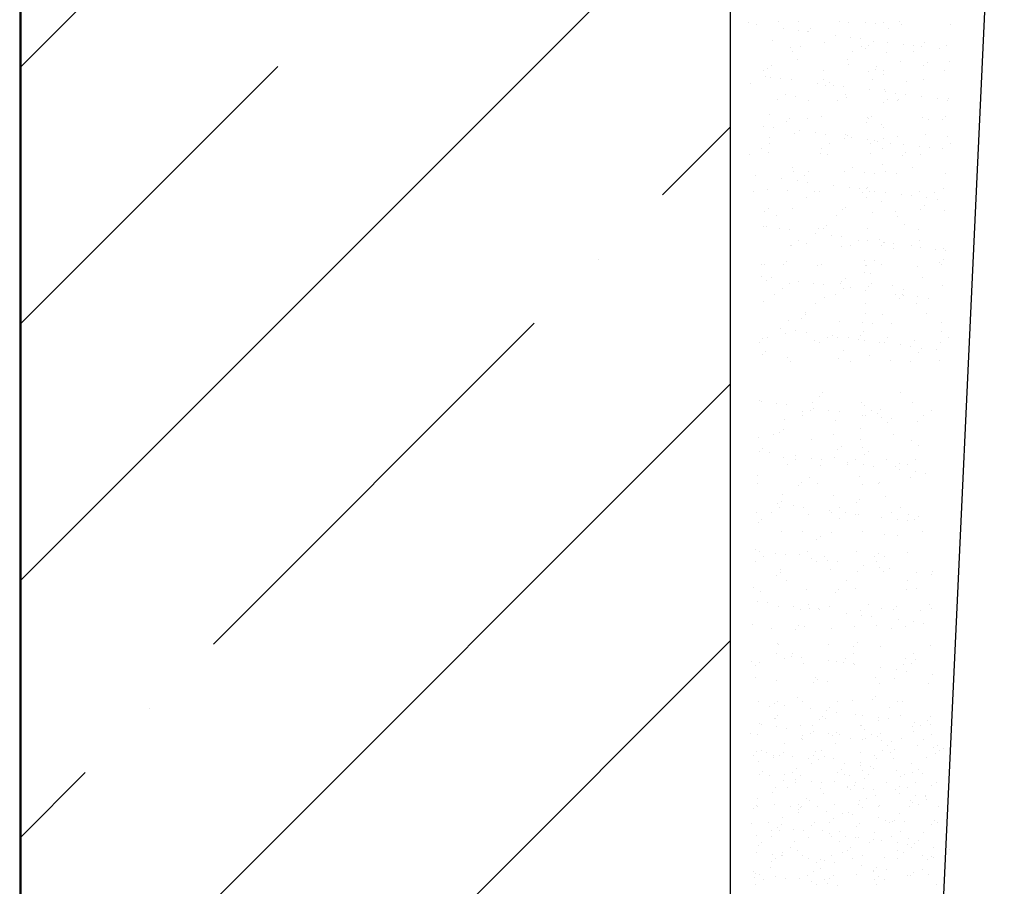
# Model space of a CAD drawing. Units: inches. Extents: x 1516 to 46012, y 1226 to 50952.
# Drawn here: x 8587 to 9265, y 6690 to 7287 of the extents above; entities that cross this region are included whole.
import ezdxf

# ---------------------------------------------------------------- set-up
doc = ezdxf.new("R2010")
doc.units = ezdxf.units.IN
doc.header["$MEASUREMENT"] = 0

msp = doc.modelspace()

# ---------------------------------------------------------------- hatches: boundary and pattern name
h = msp.add_hatch()
h.set_pattern_fill('ANSI35', color=256, scale=1000, style=0)
h.set_pattern_definition([(45, (8587.4, 6193.96), (-176.777, 176.777), []), (45, (8764.18, 6193.96), (-176.777, 176.777), [312.5, -62.5, 0, -62.5])])
h.paths.add_polyline_path([(8587.406, 6193.956), (9076.102, 6193.956), (9076.102, 9030.275), (8587.406, 9029.977)])

# ---------------------------------------------------------------- linework, layer by layer
for p, q in [((8587.406, 9242.064), (8587.406, 6093.989)), ((9076.102, 9030.275), (9076.102, 6193.956)), ((9252.956, 7331.224), (9195.633, 6093.956)), ((9109.662, 7285.66), (9109.662, 7285.66)), ((9123.006, 7285.48), (9123.006, 7285.48)), ((9151.189, 7285.585), (9151.189, 7285.585)), ((9169.247, 7285.386), (9169.247, 7285.386)), ((9192.716, 7285.509), (9192.716, 7285.509)), ((9088.894, 7285.316), (9088.894, 7285.316)), ((9094.383, 7283.439), (9094.383, 7283.439)), ((9112.496, 7281.055), (9112.496, 7281.055)), ((9123.337, 7279.628), (9123.337, 7279.628)), ((9129.118, 7278.58), (9129.118, 7278.58)), ((9130.278, 7278.714), (9130.278, 7278.714)), ((9131.576, 7280.832), (9131.576, 7280.832)), ((9157.912, 7285.035), (9157.912, 7285.035)), ((9176.188, 7284.472), (9176.188, 7284.472)), ((9181.943, 7284.874), (9181.943, 7284.874)), ((9184.935, 7281.291), (9184.935, 7281.291)), ((9193.928, 7283.737), (9193.928, 7283.737)), ((9228.041, 7283.901), (9228.041, 7283.901)), ((9104.975, 7272.977), (9104.975, 7272.977)), ((9148.391, 7276.329), (9148.391, 7276.329)), ((9159.232, 7274.902), (9159.232, 7274.902)), ((9166.173, 7273.988), (9166.173, 7273.988)), ((9175.104, 7271.843), (9175.104, 7271.843)), ((9117.517, 7267.949), (9117.517, 7267.949)), ((9119.136, 7265.165), (9119.136, 7265.165)), ((9124.759, 7268.747), (9124.759, 7268.747)), ((9140.991, 7271.68), (9140.991, 7271.68)), ((9160.663, 7265.089), (9160.663, 7265.089)), ((9166.286, 7268.672), (9166.286, 7268.672)), ((9169.205, 7266.876), (9169.205, 7266.876)), ((9171.662, 7269.129), (9171.662, 7269.129)), ((9184.286, 7271.604), (9184.286, 7271.604)), ((9195.127, 7270.176), (9195.127, 7270.176)), ((9202.068, 7269.263), (9202.068, 7269.263)), ((9202.19, 7265.014), (9202.19, 7265.014)), ((9207.813, 7268.596), (9207.813, 7268.596)), ((9210.009, 7271.398), (9210.009, 7271.398)), ((9220.18, 7266.878), (9220.18, 7266.878)), ((9225.022, 7269.587), (9225.022, 7269.587)), ((9122.166, 7259.786), (9122.166, 7259.786)), ((9157.072, 7259.34), (9157.072, 7259.34)), ((9183.411, 7264.342), (9183.411, 7264.342)), ((9098.892, 7252.268), (9098.892, 7252.268)), ((9101.786, 7253.535), (9101.786, 7253.535)), ((9104.244, 7255.787), (9104.244, 7255.787)), ((9140.419, 7252.192), (9140.419, 7252.192)), ((9157.603, 7256.246), (9157.603, 7256.246)), ((9171.173, 7251.482), (9171.173, 7251.482)), ((9176.003, 7252.774), (9176.003, 7252.774)), ((9176.797, 7255.064), (9176.797, 7255.064)), ((9181.946, 7252.117), (9181.946, 7252.117)), ((9193.088, 7258.043), (9193.088, 7258.043)), ((9209.291, 7255.173), (9209.291, 7255.173)), ((9211.749, 7257.425), (9211.749, 7257.425)), ((9223.473, 7252.041), (9223.473, 7252.041)), ((9227.201, 7258.206), (9227.201, 7258.206)), ((9100.201, 7248.147), (9100.201, 7248.147)), ((9104.135, 7247.283), (9104.135, 7247.283)), ((9111.042, 7246.72), (9111.042, 7246.72)), ((9117.983, 7245.806), (9117.983, 7245.806)), ((9140.151, 7245.985), (9140.151, 7245.985)), ((9174.264, 7246.149), (9174.264, 7246.149)), ((9182.006, 7249.18), (9182.006, 7249.18)), ((9209.169, 7245.704), (9209.169, 7245.704)), ((9090.185, 7242.904), (9090.185, 7242.904)), ((9136.096, 7243.422), (9136.096, 7243.422)), ((9141.873, 7241.831), (9141.873, 7241.831)), ((9144.331, 7244.084), (9144.331, 7244.084)), ((9146.937, 7241.994), (9146.937, 7241.994)), ((9153.878, 7241.081), (9153.878, 7241.081)), ((9171.991, 7238.696), (9171.991, 7238.696)), ((9182.571, 7238.647), (9182.571, 7238.647)), ((9197.69, 7244.542), (9197.69, 7244.542)), ((9108.366, 7231.772), (9108.366, 7231.772)), ((9113.989, 7235.355), (9113.989, 7235.355)), ((9121.326, 7234.091), (9121.326, 7234.091)), ((9130.271, 7231.201), (9130.271, 7231.201)), ((9149.893, 7231.697), (9149.893, 7231.697)), ((9155.517, 7235.279), (9155.517, 7235.279)), ((9156.232, 7233.646), (9156.232, 7233.646)), ((9182.832, 7237.269), (9182.832, 7237.269)), ((9184.417, 7232.38), (9184.417, 7232.38)), ((9189.773, 7236.355), (9189.773, 7236.355)), ((9191.42, 7231.622), (9191.42, 7231.622)), ((9192.248, 7232.349), (9192.248, 7232.349)), ((9197.044, 7235.204), (9197.044, 7235.204)), ((9207.886, 7233.97), (9207.886, 7233.97)), ((9218.727, 7232.543), (9218.727, 7232.543)), ((9225.668, 7231.629), (9225.668, 7231.629)), ((9226.361, 7232.512), (9226.361, 7232.512)), ((9181.959, 7230.127), (9181.959, 7230.127)), ((9103.295, 7221.589), (9103.295, 7221.589)), ((9116.999, 7219.039), (9116.999, 7219.039)), ((9129.649, 7218.8), (9129.649, 7218.8)), ((9139.311, 7220.291), (9139.311, 7220.291)), ((9170.358, 7219.497), (9170.358, 7219.497)), ((9171.176, 7218.725), (9171.176, 7218.725)), ((9173.424, 7220.455), (9173.424, 7220.455)), ((9208.329, 7220.009), (9208.329, 7220.009)), ((9212.704, 7218.649), (9212.704, 7218.649)), ((9222.046, 7218.424), (9222.046, 7218.424)), ((9224.504, 7220.676), (9224.504, 7220.676)), ((9098.747, 7213.812), (9098.747, 7213.812)), ((9105.688, 7212.898), (9105.688, 7212.898)), ((9114.541, 7216.786), (9114.541, 7216.786)), ((9169.711, 7216.272), (9169.711, 7216.272)), ((9180.553, 7214.845), (9180.553, 7214.845)), ((9181.731, 7212.953), (9181.731, 7212.953)), ((9102.94, 7206.156), (9102.94, 7206.156)), ((9120.486, 7208.397), (9120.486, 7208.397)), ((9123.801, 7210.514), (9123.801, 7210.514)), ((9134.642, 7209.087), (9134.642, 7209.087)), ((9141.583, 7208.173), (9141.583, 7208.173)), ((9154.628, 7205.082), (9154.628, 7205.082)), ((9155.392, 7207.952), (9155.392, 7207.952)), ((9157.086, 7207.335), (9157.086, 7207.335)), ((9159.696, 7205.788), (9159.696, 7205.788)), ((9170.537, 7204.361), (9170.537, 7204.361)), ((9181.687, 7205.117), (9181.687, 7205.117)), ((9191.408, 7206.654), (9191.408, 7206.654)), ((9210.445, 7207.793), (9210.445, 7207.793)), ((9225.521, 7206.818), (9225.521, 7206.818)), ((9097.596, 7198.38), (9097.596, 7198.38)), ((9103.22, 7201.963), (9103.22, 7201.963)), ((9139.124, 7198.305), (9139.124, 7198.305)), ((9144.747, 7201.887), (9144.747, 7201.887)), ((9173.027, 7201.61), (9173.027, 7201.61)), ((9175.485, 7203.863), (9175.485, 7203.863)), ((9177.478, 7203.447), (9177.478, 7203.447)), ((9180.651, 7198.229), (9180.651, 7198.229)), ((9186.274, 7201.812), (9186.274, 7201.812)), ((9195.591, 7201.063), (9195.591, 7201.063)), ((9206.432, 7199.635), (9206.432, 7199.635)), ((9213.373, 7198.722), (9213.373, 7198.722)), ((9222.178, 7198.154), (9222.178, 7198.154)), ((9227.801, 7201.736), (9227.801, 7201.736)), ((9089.667, 7193.994), (9089.667, 7193.994)), ((9102.455, 7195.895), (9102.455, 7195.895)), ((9138.471, 7194.597), (9138.471, 7194.597)), ((9143.026, 7194.452), (9143.026, 7194.452)), ((9172.583, 7194.761), (9172.583, 7194.761)), ((9194.714, 7193.379), (9194.714, 7193.379)), ((9197.172, 7195.631), (9197.172, 7195.631)), ((9207.489, 7194.315), (9207.489, 7194.315)), ((9118.88, 7185.408), (9118.88, 7185.408)), ((9160.407, 7185.333), (9160.407, 7185.333)), ((9180.891, 7187.259), (9180.891, 7187.259)), ((9201.934, 7185.257), (9201.934, 7185.257)), ((9093.394, 7179.991), (9093.394, 7179.991)), ((9111.506, 7177.606), (9111.506, 7177.606)), ((9119.646, 7182.703), (9119.646, 7182.703)), ((9127.296, 7180.037), (9127.296, 7180.037)), ((9129.754, 7182.29), (9129.754, 7182.29)), ((9154.552, 7182.258), (9154.552, 7182.258)), ((9168.258, 7181.938), (9168.258, 7181.938)), ((9175.199, 7181.024), (9175.199, 7181.024)), ((9183.113, 7182.748), (9183.113, 7182.748)), ((9190.568, 7180.96), (9190.568, 7180.96)), ((9224.681, 7181.124), (9224.681, 7181.124)), ((9101.615, 7170.2), (9101.615, 7170.2)), ((9122.347, 7176.179), (9122.347, 7176.179)), ((9129.288, 7175.265), (9129.288, 7175.265)), ((9147.401, 7172.881), (9147.401, 7172.881)), ((9158.242, 7171.453), (9158.242, 7171.453)), ((9165.183, 7170.54), (9165.183, 7170.54)), ((9169.84, 7170.586), (9169.84, 7170.586)), ((9170.917, 7171.725), (9170.917, 7171.725)), ((9223.2, 7171.044), (9223.2, 7171.044)), ((9092.45, 7168.571), (9092.45, 7168.571)), ((9115.695, 7169.407), (9115.695, 7169.407)), ((9128.354, 7164.913), (9128.354, 7164.913)), ((9133.977, 7168.495), (9133.977, 7168.495)), ((9137.631, 7168.903), (9137.631, 7168.903)), ((9167.383, 7168.334), (9167.383, 7168.334)), ((9169.881, 7164.837), (9169.881, 7164.837)), ((9171.743, 7169.066), (9171.743, 7169.066)), ((9175.504, 7168.42), (9175.504, 7168.42)), ((9183.296, 7168.155), (9183.296, 7168.155)), ((9194.137, 7166.728), (9194.137, 7166.728)), ((9201.078, 7165.814), (9201.078, 7165.814)), ((9206.649, 7168.621), (9206.649, 7168.621)), ((9211.408, 7164.762), (9211.408, 7164.762)), ((9217.031, 7168.344), (9217.031, 7168.344)), ((9219.191, 7163.429), (9219.191, 7163.429)), ((9102.422, 7157.245), (9102.422, 7157.245)), ((9118.806, 7157.009), (9118.806, 7157.009)), ((9153.712, 7156.564), (9153.712, 7156.564)), ((9155.781, 7157.703), (9155.781, 7157.703)), ((9180.051, 7161.565), (9180.051, 7161.565)), ((9207.469, 7156.63), (9207.469, 7156.63)), ((9209.927, 7158.882), (9209.927, 7158.882)), ((9099.964, 7154.992), (9099.964, 7154.992)), ((9108.11, 7152.016), (9108.11, 7152.016)), ((9149.637, 7151.94), (9149.637, 7151.94)), ((9174.181, 7154.231), (9174.181, 7154.231)), ((9189.728, 7155.266), (9189.728, 7155.266)), ((9191.164, 7151.865), (9191.164, 7151.865)), ((9223.841, 7155.43), (9223.841, 7155.43)), ((9099.211, 7144.699), (9099.211, 7144.699)), ((9100.775, 7144.506), (9100.775, 7144.506)), ((9110.053, 7143.271), (9110.053, 7143.271)), ((9136.791, 7143.209), (9136.791, 7143.209)), ((9140.051, 7143.289), (9140.051, 7143.289)), ((9142.509, 7145.541), (9142.509, 7145.541)), ((9170.903, 7143.372), (9170.903, 7143.372)), ((9195.868, 7145.999), (9195.868, 7145.999)), ((9205.809, 7142.927), (9205.809, 7142.927)), ((9116.994, 7142.357), (9116.994, 7142.357)), ((9135.106, 7139.973), (9135.106, 7139.973)), ((9145.947, 7138.546), (9145.947, 7138.546)), ((9152.888, 7137.632), (9152.888, 7137.632)), ((9117.584, 7131.52), (9117.584, 7131.52)), ((9117.966, 7131.315), (9117.966, 7131.315)), ((9123.207, 7135.103), (9123.207, 7135.103)), ((9128.449, 7132.658), (9128.449, 7132.658)), ((9152.872, 7130.869), (9152.872, 7130.869)), ((9159.111, 7131.445), (9159.111, 7131.445)), ((9164.735, 7135.027), (9164.735, 7135.027)), ((9171.001, 7135.247), (9171.001, 7135.247)), ((9179.211, 7135.871), (9179.211, 7135.871)), ((9180.137, 7131.585), (9180.137, 7131.585)), ((9181.842, 7133.82), (9181.842, 7133.82)), ((9182.595, 7133.837), (9182.595, 7133.837)), ((9188.783, 7132.906), (9188.783, 7132.906)), ((9188.888, 7129.572), (9188.888, 7129.572)), ((9200.638, 7131.37), (9200.638, 7131.37)), ((9206.262, 7134.952), (9206.262, 7134.952)), ((9206.896, 7130.522), (9206.896, 7130.522)), ((9223.001, 7129.735), (9223.001, 7129.735)), ((9217.737, 7129.094), (9217.737, 7129.094)), ((9224.678, 7128.181), (9224.678, 7128.181)), ((9097.34, 7118.624), (9097.34, 7118.624)), ((9099.935, 7118.812), (9099.935, 7118.812)), ((9112.719, 7118.244), (9112.719, 7118.244)), ((9115.177, 7120.496), (9115.177, 7120.496)), ((9135.951, 7117.514), (9135.951, 7117.514)), ((9138.867, 7118.548), (9138.867, 7118.548)), ((9168.536, 7120.954), (9168.536, 7120.954)), ((9169.622, 7117.837), (9169.622, 7117.837)), ((9170.063, 7117.678), (9170.063, 7117.678)), ((9175.245, 7121.42), (9175.245, 7121.42)), ((9180.394, 7118.473), (9180.394, 7118.473)), ((9204.969, 7117.233), (9204.969, 7117.233)), ((9220.224, 7119.881), (9220.224, 7119.881)), ((9221.921, 7118.397), (9221.921, 7118.397)), ((9222.682, 7122.133), (9222.682, 7122.133)), ((9097.758, 7110.364), (9097.758, 7110.364)), ((9104.699, 7109.45), (9104.699, 7109.45)), ((9168.722, 7112.824), (9168.722, 7112.824)), ((9172.503, 7111.96), (9172.503, 7111.96)), ((9208.623, 7109.25), (9208.623, 7109.25)), ((9101.118, 7107.613), (9101.118, 7107.613)), ((9117.126, 7105.62), (9117.126, 7105.62)), ((9122.811, 7107.065), (9122.811, 7107.065)), ((9133.653, 7105.638), (9133.653, 7105.638)), ((9140.594, 7104.724), (9140.594, 7104.724)), ((9152.032, 7105.175), (9152.032, 7105.175)), ((9152.806, 7106.54), (9152.806, 7106.54)), ((9155.263, 7108.792), (9155.263, 7108.792)), ((9158.706, 7102.34), (9158.706, 7102.34)), ((9171.205, 7103.068), (9171.205, 7103.068)), ((9173.663, 7105.32), (9173.663, 7105.32)), ((9188.048, 7103.878), (9188.048, 7103.878)), ((9222.16, 7104.041), (9222.16, 7104.041)), ((9106.814, 7098.128), (9106.814, 7098.128)), ((9112.438, 7101.711), (9112.438, 7101.711)), ((9141.204, 7095.909), (9141.204, 7095.909)), ((9148.342, 7098.053), (9148.342, 7098.053)), ((9153.965, 7101.635), (9153.965, 7101.635)), ((9169.547, 7100.912), (9169.547, 7100.912)), ((9189.869, 7097.977), (9189.869, 7097.977)), ((9194.601, 7097.614), (9194.601, 7097.614)), ((9195.35, 7097.088), (9195.35, 7097.088)), ((9195.492, 7101.56), (9195.492, 7101.56)), ((9205.442, 7096.187), (9205.442, 7096.187)), ((9099.095, 7093.118), (9099.095, 7093.118)), ((9135.111, 7091.82), (9135.111, 7091.82)), ((9169.223, 7091.984), (9169.223, 7091.984)), ((9192.892, 7094.836), (9192.892, 7094.836)), ((9204.129, 7091.539), (9204.129, 7091.539)), ((9212.383, 7095.273), (9212.383, 7095.273)), ((9127.932, 7083.747), (9127.932, 7083.747)), ((9128.098, 7085.156), (9128.098, 7085.156)), ((9169.625, 7085.081), (9169.625, 7085.081)), ((9181.291, 7084.205), (9181.291, 7084.205)), ((9211.152, 7085.005), (9211.152, 7085.005)), ((9116.286, 7079.926), (9116.286, 7079.926)), ((9125.474, 7081.495), (9125.474, 7081.495)), ((9151.192, 7079.481), (9151.192, 7079.481)), ((9167.268, 7078.489), (9167.268, 7078.489)), ((9174.209, 7077.575), (9174.209, 7077.575)), ((9187.208, 7078.183), (9187.208, 7078.183)), ((9221.32, 7078.347), (9221.32, 7078.347)), ((9101.668, 7068.318), (9101.668, 7068.318)), ((9110.517, 7074.158), (9110.517, 7074.158)), ((9113.872, 7070.864), (9113.872, 7070.864)), ((9121.358, 7072.73), (9121.358, 7072.73)), ((9128.299, 7071.817), (9128.299, 7071.817)), ((9146.411, 7069.432), (9146.411, 7069.432)), ((9150.193, 7068.568), (9150.193, 7068.568)), ((9165.56, 7069.791), (9165.56, 7069.791)), ((9168.018, 7072.043), (9168.018, 7072.043)), ((9221.378, 7072.502), (9221.378, 7072.502)), ((9096.045, 7064.736), (9096.045, 7064.736)), ((9098.255, 7067.424), (9098.255, 7067.424)), ((9134.271, 7066.126), (9134.271, 7066.126)), ((9137.572, 7064.661), (9137.572, 7064.661)), ((9143.195, 7068.243), (9143.195, 7068.243)), ((9157.253, 7068.005), (9157.253, 7068.005)), ((9164.194, 7067.091), (9164.194, 7067.091)), ((9168.383, 7066.29), (9168.383, 7066.29)), ((9179.099, 7064.585), (9179.099, 7064.585)), ((9182.306, 7064.706), (9182.306, 7064.706)), ((9184.722, 7068.168), (9184.722, 7068.168)), ((9193.147, 7063.279), (9193.147, 7063.279)), ((9200.088, 7062.365), (9200.088, 7062.365)), ((9203.289, 7065.844), (9203.289, 7065.844)), ((9220.626, 7064.51), (9220.626, 7064.51)), ((9226.249, 7068.092), (9226.249, 7068.092)), ((9098.142, 7056.45), (9098.142, 7056.45)), ((9100.6, 7058.702), (9100.6, 7058.702)), ((9153.959, 7059.16), (9153.959, 7059.16)), ((9172.359, 7055.688), (9172.359, 7055.688)), ((9205.647, 7058.087), (9205.647, 7058.087)), ((9208.105, 7060.34), (9208.105, 7060.34)), ((9218.201, 7059.981), (9218.201, 7059.981)), ((9115.446, 7054.232), (9115.446, 7054.232)), ((9117.328, 7051.764), (9117.328, 7051.764)), ((9150.352, 7053.787), (9150.352, 7053.787)), ((9158.855, 7051.688), (9158.855, 7051.688)), ((9186.368, 7052.489), (9186.368, 7052.489)), ((9200.382, 7051.613), (9200.382, 7051.613)), ((9220.48, 7052.653), (9220.48, 7052.653)), ((9137.407, 7027.832), (9137.407, 7027.832)), ((9139.865, 7030.084), (9139.865, 7030.084)), ((9193.224, 7030.543), (9193.224, 7030.543)), ((9096.593, 7024.815), (9096.593, 7024.815)), ((9097.4, 7024.336), (9097.4, 7024.336)), ((9108.241, 7022.909), (9108.241, 7022.909)), ((9115.182, 7021.995), (9115.182, 7021.995)), ((9132.61, 7023.518), (9132.61, 7023.518)), ((9166.722, 7023.681), (9166.722, 7023.681)), ((9168.544, 7021.167), (9168.544, 7021.167)), ((9201.627, 7023.236), (9201.627, 7023.236)), ((9125.806, 7017.202), (9125.806, 7017.202)), ((9125.98, 7014.354), (9125.98, 7014.354)), ((9131.604, 7017.937), (9131.604, 7017.937)), ((9133.295, 7019.61), (9133.295, 7019.61)), ((9144.136, 7018.183), (9144.136, 7018.183)), ((9151.077, 7017.269), (9151.077, 7017.269)), ((9167.508, 7014.279), (9167.508, 7014.279)), ((9169.19, 7014.885), (9169.19, 7014.885)), ((9173.131, 7017.861), (9173.131, 7017.861)), ((9177.494, 7016.128), (9177.494, 7016.128)), ((9179.952, 7018.381), (9179.952, 7018.381)), ((9209.035, 7014.204), (9209.035, 7014.204)), ((9214.658, 7017.786), (9214.658, 7017.786)), ((9113.785, 7011.624), (9113.785, 7011.624)), ((9148.69, 7011.179), (9148.69, 7011.179)), ((9180.031, 7013.457), (9180.031, 7013.457)), ((9184.707, 7009.881), (9184.707, 7009.881)), ((9186.972, 7012.544), (9186.972, 7012.544)), ((9205.085, 7010.159), (9205.085, 7010.159)), ((9105.737, 7001.458), (9105.737, 7001.458)), ((9110.075, 7002.787), (9110.075, 7002.787)), ((9112.533, 7005.039), (9112.533, 7005.039)), ((9147.264, 7001.382), (9147.264, 7001.382)), ((9165.892, 7005.498), (9165.892, 7005.498)), ((9188.791, 7001.307), (9188.791, 7001.307)), ((9095.753, 6999.121), (9095.753, 6999.121)), ((9131.77, 6997.824), (9131.77, 6997.824)), ((9165.882, 6997.987), (9165.882, 6997.987)), ((9200.787, 6997.542), (9200.787, 6997.542)), ((9205.979, 6993.794), (9205.979, 6993.794)), ((9095.947, 6990.001), (9095.947, 6990.001)), ((9098.474, 6992.157), (9098.474, 6992.157)), ((9102.888, 6989.087), (9102.888, 6989.087)), ((9150.162, 6991.083), (9150.162, 6991.083)), ((9152.62, 6993.336), (9152.62, 6993.336)), ((9166.91, 6992.461), (9166.91, 6992.461)), ((9168.561, 6987.611), (9168.561, 6987.611)), ((9171.019, 6989.864), (9171.019, 6989.864)), ((9112.945, 6985.93), (9112.945, 6985.93)), ((9115.211, 6980.962), (9115.211, 6980.962)), ((9120.834, 6984.545), (9120.834, 6984.545)), ((9121, 6986.703), (9121, 6986.703)), ((9131.841, 6985.275), (9131.841, 6985.275)), ((9138.561, 6980.453), (9138.561, 6980.453)), ((9138.782, 6984.362), (9138.782, 6984.362)), ((9147.85, 6985.485), (9147.85, 6985.485)), ((9156.738, 6980.887), (9156.738, 6980.887)), ((9156.895, 6981.977), (9156.895, 6981.977)), ((9162.361, 6984.469), (9162.361, 6984.469)), ((9167.736, 6980.55), (9167.736, 6980.55)), ((9183.867, 6984.187), (9183.867, 6984.187)), ((9192.707, 6981.632), (9192.707, 6981.632)), ((9198.265, 6980.811), (9198.265, 6980.811)), ((9203.888, 6984.394), (9203.888, 6984.394)), ((9094.913, 6973.427), (9094.913, 6973.427)), ((9174.677, 6979.636), (9174.677, 6979.636)), ((9190.249, 6979.38), (9190.249, 6979.38)), ((9192.79, 6977.251), (9192.79, 6977.251)), ((9203.631, 6975.824), (9203.631, 6975.824)), ((9210.572, 6974.91), (9210.572, 6974.91)), ((9094.967, 6968.065), (9094.967, 6968.065)), ((9125.288, 6968.291), (9125.288, 6968.291)), ((9130.93, 6972.129), (9130.93, 6972.129)), ((9136.494, 6967.99), (9136.494, 6967.99)), ((9165.042, 6972.293), (9165.042, 6972.293)), ((9167.248, 6967.279), (9167.248, 6967.279)), ((9178.021, 6967.915), (9178.021, 6967.915)), ((9178.647, 6968.749), (9178.647, 6968.749)), ((9199.947, 6971.848), (9199.947, 6971.848)), ((9112.105, 6960.236), (9112.105, 6960.236)), ((9122.83, 6966.038), (9122.83, 6966.038)), ((9147.01, 6959.79), (9147.01, 6959.79)), ((9108.705, 6953.795), (9108.705, 6953.795)), ((9111.229, 6955.408), (9111.229, 6955.408)), ((9162.917, 6954.335), (9162.917, 6954.335)), ((9165.375, 6956.587), (9165.375, 6956.587)), ((9183.027, 6958.493), (9183.027, 6958.493)), ((9094.073, 6947.733), (9094.073, 6947.733)), ((9104.441, 6947.57), (9104.441, 6947.57)), ((9110.064, 6951.153), (9110.064, 6951.153)), ((9119.547, 6952.368), (9119.547, 6952.368)), ((9126.487, 6951.454), (9126.487, 6951.454)), ((9130.09, 6946.435), (9130.09, 6946.435)), ((9144.6, 6949.069), (9144.6, 6949.069)), ((9145.968, 6947.495), (9145.968, 6947.495)), ((9151.591, 6951.077), (9151.591, 6951.077)), ((9155.441, 6947.642), (9155.441, 6947.642)), ((9162.382, 6946.728), (9162.382, 6946.728)), ((9164.202, 6946.599), (9164.202, 6946.599)), ((9187.495, 6947.419), (9187.495, 6947.419)), ((9193.119, 6951.002), (9193.119, 6951.002)), ((9095.498, 6940.993), (9095.498, 6940.993)), ((9097.956, 6943.246), (9097.956, 6943.246)), ((9151.315, 6943.704), (9151.315, 6943.704)), ((9180.495, 6944.344), (9180.495, 6944.344)), ((9191.336, 6942.916), (9191.336, 6942.916)), ((9198.277, 6942.003), (9198.277, 6942.003)), ((9199.107, 6946.154), (9199.107, 6946.154)), ((9203.003, 6942.631), (9203.003, 6942.631)), ((9205.461, 6944.883), (9205.461, 6944.883)), ((9111.265, 6934.541), (9111.265, 6934.541)), ((9125.724, 6934.598), (9125.724, 6934.598)), ((9146.17, 6934.096), (9146.17, 6934.096)), ((9167.251, 6934.522), (9167.251, 6934.522)), ((9182.187, 6932.799), (9182.187, 6932.799)), ((9208.778, 6934.447), (9208.778, 6934.447)), ((9135.585, 6929.29), (9135.585, 6929.29)), ((9138.043, 6931.542), (9138.043, 6931.542)), ((9191.402, 6932), (9191.402, 6932)), ((9093.233, 6922.039), (9093.233, 6922.039)), ((9096.411, 6920.887), (9096.411, 6920.887)), ((9107.252, 6919.46), (9107.252, 6919.46)), ((9129.25, 6920.741), (9129.25, 6920.741)), ((9163.362, 6920.905), (9163.362, 6920.905)), ((9178.13, 6919.838), (9178.13, 6919.838)), ((9198.267, 6920.459), (9198.267, 6920.459)), ((9093.671, 6914.178), (9093.671, 6914.178)), ((9099.295, 6917.76), (9099.295, 6917.76)), ((9114.193, 6918.546), (9114.193, 6918.546)), ((9123.984, 6918.659), (9123.984, 6918.659)), ((9132.305, 6916.162), (9132.305, 6916.162)), ((9135.198, 6914.102), (9135.198, 6914.102)), ((9140.822, 6917.685), (9140.822, 6917.685)), ((9143.146, 6914.734), (9143.146, 6914.734)), ((9150.087, 6913.821), (9150.087, 6913.821)), ((9175.672, 6917.586), (9175.672, 6917.586)), ((9176.726, 6914.027), (9176.726, 6914.027)), ((9182.349, 6917.609), (9182.349, 6917.609)), ((9110.425, 6908.847), (9110.425, 6908.847)), ((9110.711, 6906.497), (9110.711, 6906.497)), ((9145.33, 6908.402), (9145.33, 6908.402)), ((9164.07, 6906.955), (9164.07, 6906.955)), ((9168.2, 6911.436), (9168.2, 6911.436)), ((9179.041, 6910.009), (9179.041, 6910.009)), ((9181.347, 6907.104), (9181.347, 6907.104)), ((9185.982, 6909.095), (9185.982, 6909.095)), ((9204.095, 6906.71), (9204.095, 6906.71)), ((9215.459, 6907.268), (9215.459, 6907.268)), ((9108.253, 6904.245), (9108.253, 6904.245)), ((9114.955, 6901.206), (9114.955, 6901.206)), ((9156.482, 6901.13), (9156.482, 6901.13)), ((9198.009, 6901.055), (9198.009, 6901.055)), ((9214.936, 6905.283), (9214.936, 6905.283)), ((9092.393, 6896.344), (9092.393, 6896.344)), ((9096.652, 6893.614), (9096.652, 6893.614)), ((9128.41, 6895.047), (9128.41, 6895.047)), ((9148.34, 6892.541), (9148.34, 6892.541)), ((9150.798, 6894.793), (9150.798, 6894.793)), ((9162.522, 6895.21), (9162.522, 6895.21)), ((9197.427, 6894.765), (9197.427, 6894.765)), ((9204.157, 6895.251), (9204.157, 6895.251)), ((9094.957, 6886.552), (9094.957, 6886.552)), ((9101.898, 6885.639), (9101.898, 6885.639)), ((9109.585, 6883.153), (9109.585, 6883.153)), ((9120.011, 6883.254), (9120.011, 6883.254)), ((9124.429, 6880.71), (9124.429, 6880.71)), ((9130.052, 6884.293), (9130.052, 6884.293)), ((9130.852, 6881.827), (9130.852, 6881.827)), ((9136.739, 6881.91), (9136.739, 6881.91)), ((9137.793, 6880.913), (9137.793, 6880.913)), ((9144.49, 6882.708), (9144.49, 6882.708)), ((9155.905, 6878.528), (9155.905, 6878.528)), ((9165.956, 6880.635), (9165.956, 6880.635)), ((9171.579, 6884.217), (9171.579, 6884.217)), ((9180.507, 6881.41), (9180.507, 6881.41)), ((9188.427, 6880.837), (9188.427, 6880.837)), ((9190.884, 6883.089), (9190.884, 6883.089)), ((9207.483, 6880.559), (9207.483, 6880.559)), ((9213.106, 6884.142), (9213.106, 6884.142)), ((9214.619, 6881.574), (9214.619, 6881.574)), ((9166.746, 6877.101), (9166.746, 6877.101)), ((9173.687, 6876.187), (9173.687, 6876.187)), ((9191.8, 6873.803), (9191.8, 6873.803)), ((9202.641, 6872.375), (9202.641, 6872.375)), ((9091.553, 6870.65), (9091.553, 6870.65)), ((9104.185, 6867.813), (9104.185, 6867.813)), ((9121.008, 6867.496), (9121.008, 6867.496)), ((9123.466, 6869.748), (9123.466, 6869.748)), ((9127.57, 6869.353), (9127.57, 6869.353)), ((9145.712, 6867.738), (9145.712, 6867.738)), ((9161.682, 6869.516), (9161.682, 6869.516)), ((9176.825, 6870.206), (9176.825, 6870.206)), ((9187.239, 6867.663), (9187.239, 6867.663)), ((9196.587, 6869.071), (9196.587, 6869.071)), ((9209.582, 6871.462), (9209.582, 6871.462)), ((9163.553, 6858.044), (9163.553, 6858.044)), ((9108.745, 6857.459), (9108.745, 6857.459)), ((9109.407, 6856.865), (9109.407, 6856.865)), ((9143.65, 6857.014), (9143.65, 6857.014)), ((9161.095, 6855.792), (9161.095, 6855.792)), ((9179.667, 6855.716), (9179.667, 6855.716)), ((9213.779, 6855.88), (9213.779, 6855.88)), ((9090.713, 6844.956), (9090.713, 6844.956)), ((9096.134, 6844.703), (9096.134, 6844.703)), ((9107.716, 6850.346), (9107.716, 6850.346)), ((9113.659, 6847.318), (9113.659, 6847.318)), ((9118.557, 6848.919), (9118.557, 6848.919)), ((9119.282, 6850.901), (9119.282, 6850.901)), ((9125.498, 6848.005), (9125.498, 6848.005)), ((9143.61, 6845.621), (9143.61, 6845.621)), ((9149.493, 6845.161), (9149.493, 6845.161)), ((9155.186, 6847.243), (9155.186, 6847.243)), ((9160.809, 6850.825), (9160.809, 6850.825)), ((9196.713, 6847.167), (9196.713, 6847.167)), ((9202.337, 6850.75), (9202.337, 6850.75)), ((9203.639, 6846.34), (9203.639, 6846.34)), ((9093.676, 6842.451), (9093.676, 6842.451)), ((9126.73, 6843.658), (9126.73, 6843.658)), ((9154.452, 6844.193), (9154.452, 6844.193)), ((9160.842, 6843.822), (9160.842, 6843.822)), ((9161.393, 6843.28), (9161.393, 6843.28)), ((9179.505, 6840.895), (9179.505, 6840.895)), ((9190.346, 6839.468), (9190.346, 6839.468)), ((9195.747, 6843.377), (9195.747, 6843.377)), ((9197.287, 6838.554), (9197.287, 6838.554)), ((9201.181, 6844.088), (9201.181, 6844.088)), ((9093.415, 6834.421), (9093.415, 6834.421)), ((9107.905, 6831.765), (9107.905, 6831.765)), ((9134.942, 6834.346), (9134.942, 6834.346)), ((9136.221, 6832.999), (9136.221, 6832.999)), ((9142.81, 6831.319), (9142.81, 6831.319)), ((9176.469, 6834.27), (9176.469, 6834.27)), ((9189.58, 6833.458), (9189.58, 6833.458)), ((9215.4, 6836.169), (9215.4, 6836.169)), ((9133.763, 6830.747), (9133.763, 6830.747)), ((9178.827, 6830.022), (9178.827, 6830.022)), ((9212.939, 6830.185), (9212.939, 6830.185)), ((9095.421, 6817.439), (9095.421, 6817.439)), ((9108.513, 6817.508), (9108.513, 6817.508)), ((9122.162, 6820.116), (9122.162, 6820.116)), ((9125.89, 6817.964), (9125.89, 6817.964)), ((9150.04, 6817.433), (9150.04, 6817.433)), ((9160.002, 6818.128), (9160.002, 6818.128)), ((9173.85, 6819.043), (9173.85, 6819.043)), ((9176.307, 6821.295), (9176.307, 6821.295)), ((9191.567, 6817.357), (9191.567, 6817.357)), ((9194.907, 6817.683), (9194.907, 6817.683)), ((9102.889, 6813.926), (9102.889, 6813.926)), ((9106.262, 6816.011), (9106.262, 6816.011)), ((9113.203, 6815.098), (9113.203, 6815.098)), ((9131.316, 6812.713), (9131.316, 6812.713)), ((9142.157, 6811.286), (9142.157, 6811.286)), ((9144.416, 6813.85), (9144.416, 6813.85)), ((9185.944, 6813.775), (9185.944, 6813.775)), ((9106.431, 6805.702), (9106.431, 6805.702)), ((9107.065, 6806.07), (9107.065, 6806.07)), ((9108.889, 6807.954), (9108.889, 6807.954)), ((9137.407, 6805.193), (9137.407, 6805.193)), ((9139.865, 6807.445), (9139.865, 6807.445)), ((9141.97, 6805.625), (9141.97, 6805.625)), ((9149.098, 6810.372), (9149.098, 6810.372)), ((9162.248, 6808.413), (9162.248, 6808.413)), ((9167.21, 6807.987), (9167.21, 6807.987)), ((9177.987, 6804.328), (9177.987, 6804.328)), ((9178.052, 6806.56), (9178.052, 6806.56)), ((9184.993, 6805.646), (9184.993, 6805.646)), ((9193.224, 6807.904), (9193.224, 6807.904)), ((9212.099, 6804.491), (9212.099, 6804.491)), ((9213.936, 6807.339), (9213.936, 6807.339)), ((9096.593, 6802.176), (9096.593, 6802.176)), ((9097.4, 6801.697), (9097.4, 6801.697)), ((9108.241, 6800.27), (9108.241, 6800.27)), ((9115.182, 6799.356), (9115.182, 6799.356)), ((9124.173, 6800.954), (9124.173, 6800.954)), ((9132.61, 6800.879), (9132.61, 6800.879)), ((9133.295, 6796.971), (9133.295, 6796.971)), ((9165.7, 6800.878), (9165.7, 6800.878)), ((9166.722, 6801.042), (9166.722, 6801.042)), ((9168.544, 6798.528), (9168.544, 6798.528)), ((9201.627, 6800.597), (9201.627, 6800.597)), ((9203.105, 6803.262), (9203.105, 6803.262)), ((9207.227, 6800.803), (9207.227, 6800.803)), ((9213.946, 6801.834), (9213.946, 6801.834)), ((9090.077, 6795.373), (9090.077, 6795.373)), ((9094.83, 6795.071), (9094.83, 6795.071)), ((9125.05, 6792.27), (9125.05, 6792.27)), ((9125.806, 6794.562), (9125.806, 6794.562)), ((9125.98, 6791.715), (9125.98, 6791.715)), ((9131.604, 6795.298), (9131.604, 6795.298)), ((9144.136, 6795.544), (9144.136, 6795.544)), ((9146.518, 6793.998), (9146.518, 6793.998)), ((9148.976, 6796.25), (9148.976, 6796.25)), ((9151.077, 6794.63), (9151.077, 6794.63)), ((9159.162, 6792.434), (9159.162, 6792.434)), ((9167.508, 6791.64), (9167.508, 6791.64)), ((9169.19, 6792.246), (9169.19, 6792.246)), ((9173.131, 6795.222), (9173.131, 6795.222)), ((9177.494, 6793.489), (9177.494, 6793.489)), ((9179.952, 6795.742), (9179.952, 6795.742)), ((9180.031, 6790.818), (9180.031, 6790.818)), ((9194.067, 6791.988), (9194.067, 6791.988)), ((9202.335, 6796.709), (9202.335, 6796.709)), ((9209.035, 6791.564), (9209.035, 6791.564)), ((9214.658, 6795.147), (9214.658, 6795.147)), ((9097.743, 6784.116), (9097.743, 6784.116)), ((9113.785, 6788.985), (9113.785, 6788.985)), ((9139.27, 6784.041), (9139.27, 6784.041)), ((9148.69, 6788.54), (9148.69, 6788.54)), ((9180.797, 6783.965), (9180.797, 6783.965)), ((9184.707, 6787.242), (9184.707, 6787.242)), ((9186.972, 6789.905), (9186.972, 6789.905)), ((9189.062, 6784.547), (9189.062, 6784.547)), ((9205.085, 6787.52), (9205.085, 6787.52)), ((9215.926, 6786.093), (9215.926, 6786.093)), ((9218.819, 6787.406), (9218.819, 6787.406)), ((9220.038, 6784.038), (9220.038, 6784.038)), ((9222.867, 6785.179), (9222.867, 6785.179)), ((9092.12, 6780.534), (9092.12, 6780.534)), ((9093.967, 6783.104), (9093.967, 6783.104)), ((9100.908, 6782.19), (9100.908, 6782.19)), ((9105.737, 6778.819), (9105.737, 6778.819)), ((9106.225, 6780.376), (9106.225, 6780.376)), ((9110.075, 6780.148), (9110.075, 6780.148)), ((9112.533, 6782.4), (9112.533, 6782.4)), ((9119.021, 6779.805), (9119.021, 6779.805)), ((9129.862, 6778.378), (9129.862, 6778.378)), ((9133.647, 6780.458), (9133.647, 6780.458)), ((9134.916, 6783.368), (9134.916, 6783.368)), ((9136.803, 6777.464), (9136.803, 6777.464)), ((9141.13, 6779.931), (9141.13, 6779.931)), ((9147.264, 6778.743), (9147.264, 6778.743)), ((9165.892, 6782.859), (9165.892, 6782.859)), ((9175.174, 6780.383), (9175.174, 6780.383)), ((9177.147, 6778.633), (9177.147, 6778.633)), ((9186.604, 6782.294), (9186.604, 6782.294)), ((9188.791, 6778.668), (9188.791, 6778.668)), ((9211.259, 6778.797), (9211.259, 6778.797)), ((9217.58, 6781.785), (9217.58, 6781.785)), ((9095.753, 6776.482), (9095.753, 6776.482)), ((9121.644, 6771.205), (9121.644, 6771.205)), ((9131.77, 6775.185), (9131.77, 6775.185)), ((9152.62, 6770.696), (9152.62, 6770.696)), ((9154.916, 6775.08), (9154.916, 6775.08)), ((9165.757, 6773.652), (9165.757, 6773.652)), ((9165.882, 6775.348), (9165.882, 6775.348)), ((9166.91, 6769.822), (9166.91, 6769.822)), ((9172.698, 6772.739), (9172.698, 6772.739)), ((9175.003, 6771.664), (9175.003, 6771.664)), ((9190.81, 6770.354), (9190.81, 6770.354)), ((9200.787, 6774.903), (9200.787, 6774.903)), ((9205.979, 6771.155), (9205.979, 6771.155)), ((9095.947, 6767.362), (9095.947, 6767.362)), ((9098.474, 6769.517), (9098.474, 6769.517)), ((9102.888, 6766.448), (9102.888, 6766.448)), ((9112.945, 6763.291), (9112.945, 6763.291)), ((9113.403, 6767.561), (9113.403, 6767.561)), ((9119.186, 6768.953), (9119.186, 6768.953)), ((9121, 6764.064), (9121, 6764.064)), ((9124.209, 6766.576), (9124.209, 6766.576)), ((9150.162, 6768.444), (9150.162, 6768.444)), ((9154.93, 6767.486), (9154.93, 6767.486)), ((9158.322, 6766.739), (9158.322, 6766.739)), ((9168.561, 6764.972), (9168.561, 6764.972)), ((9171.019, 6767.224), (9171.019, 6767.224)), ((9193.227, 6766.294), (9193.227, 6766.294)), ((9196.457, 6767.411), (9196.457, 6767.411)), ((9201.652, 6768.927), (9201.652, 6768.927)), ((9208.593, 6768.013), (9208.593, 6768.013)), ((9107.585, 6758.323), (9107.585, 6758.323)), ((9115.211, 6758.323), (9115.211, 6758.323)), ((9120.834, 6761.906), (9120.834, 6761.906)), ((9131.841, 6762.636), (9131.841, 6762.636)), ((9138.561, 6757.814), (9138.561, 6757.814)), ((9138.782, 6761.722), (9138.782, 6761.722)), ((9147.85, 6762.845), (9147.85, 6762.845)), ((9156.738, 6758.248), (9156.738, 6758.248)), ((9156.895, 6759.338), (9156.895, 6759.338)), ((9159.273, 6757.249), (9159.273, 6757.249)), ((9161.731, 6759.502), (9161.731, 6759.502)), ((9162.361, 6761.83), (9162.361, 6761.83)), ((9167.736, 6757.911), (9167.736, 6757.911)), ((9174.677, 6756.997), (9174.677, 6756.997)), ((9183.867, 6761.548), (9183.867, 6761.548)), ((9190.249, 6756.74), (9190.249, 6756.74)), ((9192.707, 6758.993), (9192.707, 6758.993)), ((9198.265, 6758.172), (9198.265, 6758.172)), ((9203.888, 6761.755), (9203.888, 6761.755)), ((9215.09, 6759.96), (9215.09, 6759.96)), ((9217.979, 6761.711), (9217.979, 6761.711)), ((9094.913, 6750.788), (9094.913, 6750.788)), ((9105.385, 6754.682), (9105.385, 6754.682)), ((9128.5, 6750.648), (9128.5, 6750.648)), ((9130.93, 6749.49), (9130.93, 6749.49)), ((9140.29, 6754.237), (9140.29, 6754.237)), ((9165.042, 6749.654), (9165.042, 6749.654)), ((9170.027, 6750.573), (9170.027, 6750.573)), ((9176.307, 6752.939), (9176.307, 6752.939)), ((9192.79, 6754.612), (9192.79, 6754.612)), ((9203.631, 6753.185), (9203.631, 6753.185)), ((9210.419, 6753.103), (9210.419, 6753.103)), ((9210.572, 6752.271), (9210.572, 6752.271)), ((9211.555, 6750.498), (9211.555, 6750.498)), ((9091.854, 6743.908), (9091.854, 6743.908)), ((9094.312, 6746.16), (9094.312, 6746.16)), ((9094.967, 6745.426), (9094.967, 6745.426)), ((9106.726, 6746.898), (9106.726, 6746.898)), ((9117.567, 6745.47), (9117.567, 6745.47)), ((9122.83, 6743.399), (9122.83, 6743.399)), ((9122.877, 6747.066), (9122.877, 6747.066)), ((9124.508, 6744.557), (9124.508, 6744.557)), ((9125.288, 6745.651), (9125.288, 6745.651)), ((9136.494, 6745.351), (9136.494, 6745.351)), ((9147.671, 6746.619), (9147.671, 6746.619)), ((9164.404, 6746.991), (9164.404, 6746.991)), ((9167.248, 6744.64), (9167.248, 6744.64)), ((9178.021, 6745.275), (9178.021, 6745.275)), ((9178.647, 6746.11), (9178.647, 6746.11)), ((9199.359, 6745.546), (9199.359, 6745.546)), ((9199.947, 6749.209), (9199.947, 6749.209)), ((9201.817, 6747.798), (9201.817, 6747.798)), ((9205.931, 6746.915), (9205.931, 6746.915)), ((9219.548, 6745.2), (9219.548, 6745.2)), ((9112.105, 6737.596), (9112.105, 6737.596)), ((9123.369, 6740.882), (9123.369, 6740.882)), ((9142.621, 6742.172), (9142.621, 6742.172)), ((9147.01, 6737.151), (9147.01, 6737.151)), ((9153.462, 6740.745), (9153.462, 6740.745)), ((9157.482, 6741.045), (9157.482, 6741.045)), ((9160.403, 6739.831), (9160.403, 6739.831)), ((9178.516, 6737.446), (9178.516, 6737.446)), ((9189.357, 6736.019), (9189.357, 6736.019)), ((9192.387, 6740.6), (9192.387, 6740.6)), ((9217.139, 6736.017), (9217.139, 6736.017)), ((9090.593, 6733.54), (9090.593, 6733.54)), ((9102.633, 6734.169), (9102.633, 6734.169)), ((9108.705, 6731.156), (9108.705, 6731.156)), ((9111.229, 6732.769), (9111.229, 6732.769)), ((9119.547, 6729.729), (9119.547, 6729.729)), ((9131.941, 6732.204), (9131.941, 6732.204)), ((9134.399, 6734.457), (9134.399, 6734.457)), ((9144.16, 6734.094), (9144.16, 6734.094)), ((9162.917, 6731.695), (9162.917, 6731.695)), ((9165.375, 6733.948), (9165.375, 6733.948)), ((9183.027, 6735.854), (9183.027, 6735.854)), ((9185.687, 6734.018), (9185.687, 6734.018)), ((9187.758, 6734.915), (9187.758, 6734.915)), ((9196.298, 6735.105), (9196.298, 6735.105)), ((9214.41, 6732.721), (9214.41, 6732.721)), ((9218.734, 6734.406), (9218.734, 6734.406)), ((9094.073, 6725.094), (9094.073, 6725.094)), ((9104.441, 6724.931), (9104.441, 6724.931)), ((9104.545, 6728.988), (9104.545, 6728.988)), ((9110.064, 6728.513), (9110.064, 6728.513)), ((9126.487, 6728.815), (9126.487, 6728.815)), ((9130.09, 6723.796), (9130.09, 6723.796)), ((9139.45, 6728.543), (9139.45, 6728.543)), ((9144.6, 6726.43), (9144.6, 6726.43)), ((9145.968, 6724.856), (9145.968, 6724.856)), ((9151.591, 6728.438), (9151.591, 6728.438)), ((9155.441, 6725.003), (9155.441, 6725.003)), ((9162.382, 6724.089), (9162.382, 6724.089)), ((9164.202, 6723.96), (9164.202, 6723.96)), ((9174.485, 6722.753), (9174.485, 6722.753)), ((9175.467, 6727.245), (9175.467, 6727.245)), ((9187.495, 6724.78), (9187.495, 6724.78)), ((9193.119, 6728.363), (9193.119, 6728.363)), ((9199.107, 6723.515), (9199.107, 6723.515)), ((9209.579, 6727.409), (9209.579, 6727.409)), ((9095.498, 6718.354), (9095.498, 6718.354)), ((9097.956, 6720.606), (9097.956, 6720.606)), ((9117.731, 6717.256), (9117.731, 6717.256)), ((9120.34, 6721.574), (9120.34, 6721.574)), ((9151.315, 6721.065), (9151.315, 6721.065)), ((9159.258, 6717.181), (9159.258, 6717.181)), ((9172.028, 6720.501), (9172.028, 6720.501)), ((9180.495, 6721.705), (9180.495, 6721.705)), ((9191.336, 6720.277), (9191.336, 6720.277)), ((9198.277, 6719.364), (9198.277, 6719.364)), ((9200.785, 6717.105), (9200.785, 6717.105)), ((9203.003, 6719.992), (9203.003, 6719.992)), ((9205.461, 6722.244), (9205.461, 6722.244)), ((9216.39, 6716.979), (9216.39, 6716.979)), ((9227.231, 6715.552), (9227.231, 6715.552)), ((9094.431, 6713.99), (9094.431, 6713.99)), ((9105.272, 6712.563), (9105.272, 6712.563)), ((9107.067, 6709.412), (9107.067, 6709.412)), ((9111.265, 6711.902), (9111.265, 6711.902)), ((9112.107, 6713.674), (9112.107, 6713.674)), ((9112.213, 6711.649), (9112.213, 6711.649)), ((9122.529, 6715.187), (9122.529, 6715.187)), ((9125.724, 6711.959), (9125.724, 6711.959)), ((9130.326, 6709.264), (9130.326, 6709.264)), ((9138.043, 6708.903), (9138.043, 6708.903)), ((9146.17, 6711.457), (9146.17, 6711.457)), ((9153.634, 6713.598), (9153.634, 6713.598)), ((9156.642, 6715.351), (9156.642, 6715.351)), ((9160.426, 6709.87), (9160.426, 6709.87)), ((9167.251, 6711.883), (9167.251, 6711.883)), ((9182.187, 6710.159), (9182.187, 6710.159)), ((9191.402, 6709.361), (9191.402, 6709.361)), ((9191.547, 6714.906), (9191.547, 6714.906)), ((9195.162, 6713.523), (9195.162, 6713.523)), ((9208.778, 6711.808), (9208.778, 6711.808)), ((9212.114, 6708.797), (9212.114, 6708.797)), ((9214.572, 6711.049), (9214.572, 6711.049)), ((9216.299, 6710.323), (9216.299, 6710.323)), ((9103.705, 6703.294), (9103.705, 6703.294)), ((9104.609, 6707.159), (9104.609, 6707.159)), ((9135.585, 6706.65), (9135.585, 6706.65)), ((9138.61, 6702.848), (9138.61, 6702.848)), ((9141.167, 6707.837), (9141.167, 6707.837)), ((9148.108, 6706.923), (9148.108, 6706.923)), ((9166.221, 6704.539), (9166.221, 6704.539)), ((9177.062, 6703.111), (9177.062, 6703.111)), ((9184.003, 6702.198), (9184.003, 6702.198)), ((9091.863, 6700.777), (9091.863, 6700.777)), ((9093.008, 6696.529), (9093.008, 6696.529)), ((9093.233, 6699.4), (9093.233, 6699.4)), ((9096.411, 6698.248), (9096.411, 6698.248)), ((9107.252, 6696.821), (9107.252, 6696.821)), ((9114.193, 6695.907), (9114.193, 6695.907)), ((9123.984, 6696.02), (9123.984, 6696.02)), ((9129.25, 6698.102), (9129.25, 6698.102)), ((9133.39, 6700.702), (9133.39, 6700.702)), ((9144.696, 6695.456), (9144.696, 6695.456)), ((9147.154, 6697.708), (9147.154, 6697.708)), ((9163.362, 6698.266), (9163.362, 6698.266)), ((9174.627, 6701.551), (9174.627, 6701.551)), ((9174.918, 6700.626), (9174.918, 6700.626)), ((9178.13, 6697.199), (9178.13, 6697.199)), ((9198.267, 6697.82), (9198.267, 6697.82)), ((9200.513, 6698.166), (9200.513, 6698.166)), ((9202.116, 6699.813), (9202.116, 6699.813)), ((9208.739, 6701.714), (9208.739, 6701.714)), ((9212.957, 6698.386), (9212.957, 6698.386)), ((9093.671, 6691.539), (9093.671, 6691.539)), ((9099.295, 6695.121), (9099.295, 6695.121)), ((9132.305, 6693.523), (9132.305, 6693.523)), ((9135.198, 6691.463), (9135.198, 6691.463)), ((9140.822, 6695.046), (9140.822, 6695.046)), ((9143.146, 6692.095), (9143.146, 6692.095)), ((9150.087, 6691.181), (9150.087, 6691.181)), ((9175.672, 6694.947), (9175.672, 6694.947)), ((9176.726, 6691.388), (9176.726, 6691.388)), ((9182.349, 6694.97), (9182.349, 6694.97)), ((9218.253, 6691.312), (9218.253, 6691.312)), ((9223.876, 6694.895), (9223.876, 6694.895))]:
    msp.add_line(p, q)
msp.add_lwpolyline([(8586.574, 6093.956), (10977.852, 6093.956), (10977.852, 9232.706), (8586.574, 9232.706)], close=True)

doc.saveas('drawing.dxf')
